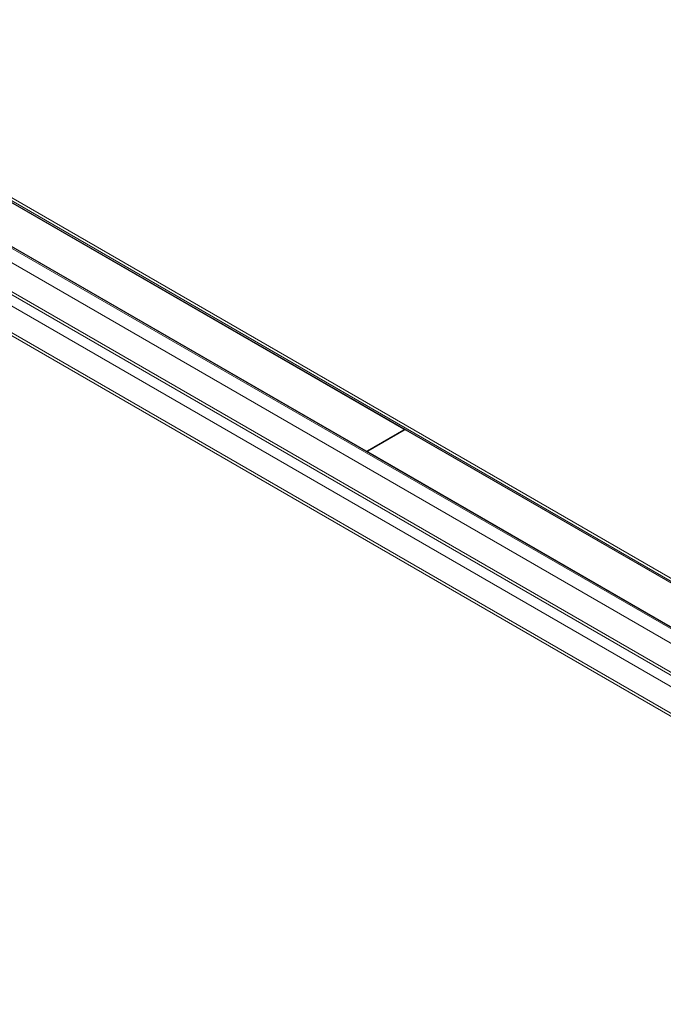
# Model space of a CAD drawing. Units: inches. Extents: x 6 to 637, y 51 to 882.
# Drawn here: x 89 to 101, y 185 to 203 of the extents above; entities that cross this region are included whole.
import ezdxf

# ---------------------------------------------------------------- set-up
doc = ezdxf.new("R2010")
doc.units = ezdxf.units.IN
doc.header["$MEASUREMENT"] = 0

msp = doc.modelspace()

# ---------------------------------------------------------------- linework, layer by layer
at = {"color": 7, "linetype": 'Continuous', "lineweight": 15}
for p, q in [((79.68387, 205.05777), (112.83994, 185.91718)), ((79.70763, 205.07149), (112.8637, 185.9309)), ((112.94735, 185.93918), (79.79128, 205.07977)), ((79.70013, 205.04175), (96.23821, 195.49452)), ((78.93237, 204.62394), (112.08844, 185.48335)), ((78.95624, 204.63772), (112.11231, 185.49713)), ((95.52438, 195.08243), (78.9863, 204.62966)), ((78.81405, 204.41901), (111.97012, 185.27842)), ((78.81405, 203.87082), (111.97012, 184.73022)), ((78.84871, 203.79421), (112.00478, 184.65362)), ((110.55437, 185.2783), (80.22951, 202.78447)), ((110.55437, 184.77664), (80.22951, 202.28281)), ((80.26417, 202.2062), (110.58903, 184.70004)), ((95.55221, 195.08243), (96.23821, 195.47845)), ((96.24385, 195.47527), (95.55785, 195.07926)), ((96.24406, 195.4754), (96.24398, 195.48654)), ((96.27169, 195.47527), (112.80976, 185.92804)), ((95.55208, 195.07127), (95.55198, 195.0572)), ((112.09593, 185.51595), (95.55785, 195.06318))]:
    msp.add_line(p, q, dxfattribs=at)
at = {"color": 8, "linetype": 'Continuous', "lineweight": 15}
for p, q in [((96.23826, 195.47205), (96.23821, 195.47845)), ((95.52431, 195.07318), (95.52438, 195.08243)), ((95.55221, 195.08243), (95.55214, 195.07207)), ((95.55785, 195.06318), (95.55778, 195.05386))]:
    msp.add_line(p, q, dxfattribs=at)
at = {"color": 7, "linetype": 'Continuous', "lineweight": 15}
for centre, start_param, end_param in [((96.22429, 195.48649), 5.49774907, 7.0685454), ((96.25777, 195.46724), 0.78536009, 2.35615642), ((95.5383, 195.09047), 3.92695275, 5.49774907), ((95.57177, 195.07122), 2.35615642, 3.92695275)]:
    msp.add_ellipse(centre, major_axis=(0.01969, 0), ratio=0.57728771, start_param=start_param, end_param=end_param, dxfattribs=at)

doc.saveas('drawing.dxf')
